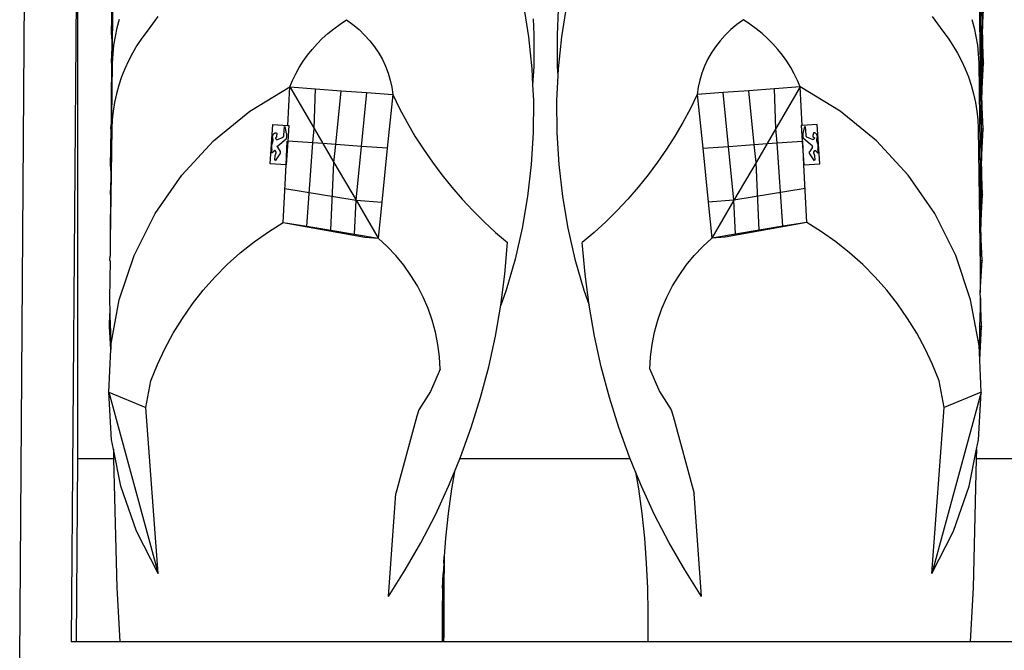
# Model space of a CAD drawing. Units: inches. Extents: x 31 to 393, y -96 to 45.
# Drawn here: x 140 to 148, y -52 to -48 of the extents above; entities that cross this region are included whole.
import ezdxf

# ---------------------------------------------------------------- set-up
doc = ezdxf.new("R2010")
doc.units = ezdxf.units.IN
doc.header["$MEASUREMENT"] = 0
doc.layers.add('Edges', color=7, linetype='Continuous')

# ---------------------------------------------------------------- blocks, each defined once
blk = doc.blocks.new('shoe shelf fr')
at = {"layer": 'Edges'}
for p, q in [((-2.2615, -10.5838), (-2.2109, -3.7393)), ((-1.8172, -3.8753), (-1.8678, -10.4477)), ((-1.8172, -3.8753), (-1.8172, -9.0475)), ((-1.5445, -4.9981), (-1.5553, -5.8596)), ((5.0981, -4.9981), (5.1116, -6.0648)), ((-1.5484, -5.5036), (-1.5592, -6.3651)), ((-1.557, -5.7941), (-1.5534, -5.5073)), ((5.0942, -5.5036), (5.1077, -6.5703)), ((5.1179, -5.7494), (5.1313, -5.504)), ((1.6004, -5.5681), (1.6391, -5.8107)), ((1.9299, -5.5681), (1.8912, -5.8107)), ((5.1155, -5.5593), (5.1179, -5.7494)), ((-1.2024, -5.6538), (-1.2841, -5.7672)), ((1.8671, -5.602), (1.8577, -5.7947)), ((4.7327, -5.6538), (4.8144, -5.7672)), ((-1.4987, -5.6771), (-1.5166, -5.7422)), ((0.1468, -5.7486), (0.1944, -5.7137)), ((0.1944, -5.7137), (0.244, -5.681)), ((0.244, -5.681), (0.2933, -5.7169)), ((0.2933, -5.7169), (0.3395, -5.7556)), ((1.6744, -5.6732), (1.6804, -5.7947)), ((3.237, -5.7169), (3.1907, -5.7556)), ((3.2863, -5.681), (3.237, -5.7169)), ((3.3359, -5.7137), (3.2863, -5.681)), ((3.3835, -5.7486), (3.3359, -5.7137)), ((5.0368, -5.6771), (5.0547, -5.7422)), ((-1.557, -5.7941), (-1.5553, -5.8596)), ((-1.5309, -5.8081), (-1.5416, -5.8747)), ((-1.5166, -5.7422), (-1.5309, -5.8081)), ((-1.2841, -5.7672), (-1.3248, -5.821)), ((0.0583, -5.8246), (0.1014, -5.7856)), ((0.1014, -5.7856), (0.1468, -5.7486)), ((0.3395, -5.7556), (0.3826, -5.797)), ((0.3826, -5.797), (0.4223, -5.8409)), ((1.6391, -5.8107), (1.6645, -6.0549)), ((1.6804, -5.7947), (1.6789, -6.0403)), ((1.8577, -5.7947), (1.8591, -6.0403)), ((1.8912, -5.8107), (1.8658, -6.0549)), ((3.1476, -5.797), (3.108, -5.8409)), ((3.1907, -5.7556), (3.1476, -5.797)), ((3.4289, -5.7856), (3.3835, -5.7486)), ((3.472, -5.8246), (3.4289, -5.7856)), ((4.8144, -5.7672), (4.855, -5.821)), ((5.0547, -5.7422), (5.069, -5.8081)), ((5.069, -5.8081), (5.0797, -5.8747)), ((5.1184, -5.7941), (5.1128, -6.0155)), ((5.1184, -5.7941), (5.1179, -5.7494)), ((5.1274, -6.0095), (5.1184, -5.7941)), ((-1.5553, -5.8596), (-1.5568, -5.9768)), ((-1.5416, -5.8747), (-1.5488, -5.9417)), ((-1.3624, -5.877), (-1.397, -5.9349)), ((-1.3248, -5.821), (-1.3624, -5.877)), ((-0.0205, -5.9081), (0.0176, -5.8655)), ((0.0176, -5.8655), (0.0583, -5.8246)), ((0.4223, -5.8409), (0.4584, -5.887)), ((0.4584, -5.887), (0.4907, -5.935)), ((3.0719, -5.887), (3.0396, -5.935)), ((3.108, -5.8409), (3.0719, -5.887)), ((3.5127, -5.8655), (3.472, -5.8246)), ((3.5508, -5.9081), (3.5127, -5.8655)), ((4.855, -5.821), (4.8927, -5.877)), ((4.8927, -5.877), (4.9273, -5.9349)), ((5.0797, -5.8747), (5.0868, -5.9417)), ((-1.5488, -5.9417), (-1.5522, -6.0091)), ((-1.397, -5.9349), (-1.4284, -5.9946)), ((-0.0888, -5.9984), (-0.056, -5.9525)), ((-0.056, -5.9525), (-0.0205, -5.9081)), ((0.4907, -5.935), (0.5191, -5.9849)), ((3.0396, -5.935), (3.0112, -5.9849)), ((3.5863, -5.9525), (3.5508, -5.9081)), ((3.6191, -5.9984), (3.5863, -5.9525)), ((4.9273, -5.9349), (4.9587, -5.9946)), ((5.0868, -5.9417), (5.0903, -6.0091)), ((-1.5522, -6.0091), (-1.5631, -6.8706)), ((-1.5573, -6.0128), (-1.5609, -6.2995)), ((-1.5582, -6.0095), (-1.5568, -5.9768)), ((-1.5582, -6.0095), (-1.5573, -6.0128)), ((-1.5582, -6.0095), (-1.5572, -6.0099)), ((-1.4284, -5.9946), (-1.4565, -6.0559)), ((-0.1188, -6.0458), (-0.0888, -5.9984)), ((0.5191, -5.9849), (0.5433, -6.0363)), ((0.5433, -6.0363), (0.5634, -6.0889)), ((2.9869, -6.0363), (2.9669, -6.0889)), ((3.0112, -5.9849), (2.9869, -6.0363)), ((3.6491, -6.0458), (3.6191, -5.9984)), ((4.9587, -5.9946), (4.9868, -6.0559)), ((5.0903, -6.0091), (5.1038, -7.0758)), ((5.1274, -6.0095), (5.1116, -6.0648)), ((5.1128, -6.0155), (5.1116, -6.0648)), ((5.1274, -6.0095), (5.1128, -6.0155)), ((5.114, -6.2549), (5.1274, -6.0095)), ((-1.4565, -6.0559), (-1.4813, -6.1186)), ((-0.1701, -6.1444), (-0.1459, -6.0945)), ((-0.1459, -6.0945), (-0.1188, -6.0458)), ((0.5634, -6.0889), (0.5792, -6.1426)), ((1.6645, -6.0549), (1.6705, -6.1787)), ((1.6789, -6.0403), (1.6705, -6.1787)), ((1.8632, -6.1075), (1.8538, -6.3002)), ((1.8591, -6.0403), (1.8632, -6.1075)), ((1.8658, -6.0549), (1.8632, -6.1075)), ((2.9669, -6.0889), (2.9511, -6.1426)), ((3.6762, -6.0945), (3.6491, -6.0458)), ((3.7004, -6.1444), (3.6762, -6.0945)), ((4.9868, -6.0559), (5.0116, -6.1186)), ((5.1116, -6.0648), (5.114, -6.2549)), ((-1.5026, -6.1826), (-1.5205, -6.2477)), ((-1.4813, -6.1186), (-1.5026, -6.1826)), ((-0.1912, -6.1953), (-0.1701, -6.1444)), ((0.5792, -6.1426), (0.5906, -6.197)), ((1.6705, -6.1787), (1.6765, -6.3002)), ((2.9511, -6.1426), (2.9397, -6.197)), ((3.7215, -6.1953), (3.7004, -6.1444)), ((5.0116, -6.1186), (5.0329, -6.1826)), ((5.0329, -6.1826), (5.0508, -6.2477)), ((-1.5205, -6.2477), (-1.5348, -6.3136)), ((-0.4983, -6.3809), (-0.1912, -6.1953)), ((-0.2054, -6.4911), (-0.1912, -6.1953)), ((-0.1912, -6.1953), (-0.0055, -6.5131)), ((-0.1912, -6.1953), (0.006, -6.2095)), ((-0.0055, -6.5131), (0.006, -6.2095)), ((0.006, -6.2095), (0.2032, -6.2236)), ((0.1613, -6.6369), (0.2032, -6.2236)), ((0.2032, -6.2236), (0.4004, -6.2377)), ((0.3585, -6.6511), (0.4004, -6.2377)), ((0.4004, -6.2377), (0.5976, -6.2519)), ((0.5976, -6.2519), (0.5557, -6.6652)), ((0.5906, -6.197), (0.5976, -6.2519)), ((0.5976, -6.2519), (0.6506, -6.3604)), ((2.9327, -6.2519), (2.8797, -6.3604)), ((2.9397, -6.197), (2.9327, -6.2519)), ((3.1299, -6.2377), (2.9327, -6.2519)), ((2.9327, -6.2519), (2.9745, -6.6652)), ((3.3271, -6.2236), (3.1299, -6.2377)), ((3.1717, -6.6511), (3.1299, -6.2377)), ((3.5243, -6.2095), (3.3271, -6.2236)), ((3.3689, -6.6369), (3.3271, -6.2236)), ((3.7215, -6.1953), (3.5243, -6.2095)), ((3.5358, -6.5131), (3.5243, -6.2095)), ((3.7215, -6.1953), (3.5358, -6.5131)), ((4.0286, -6.3809), (3.7215, -6.1953)), ((3.7357, -6.4911), (3.7215, -6.1953)), ((5.0508, -6.2477), (5.0651, -6.3136)), ((5.1146, -6.2995), (5.114, -6.2549)), ((-1.5609, -6.2995), (-1.5592, -6.3651)), ((-1.5348, -6.3136), (-1.5455, -6.3802)), ((1.6765, -6.3002), (1.675, -6.5458)), ((1.8538, -6.3002), (1.8553, -6.5458)), ((5.0651, -6.3136), (5.0758, -6.3802)), ((5.1146, -6.2995), (5.1089, -6.521)), ((5.1235, -6.515), (5.1146, -6.2995)), ((-1.5592, -6.3651), (-1.5607, -6.4823)), ((-1.5455, -6.3802), (-1.5527, -6.4472)), ((-0.7763, -6.6077), (-0.4983, -6.3809)), ((0.6506, -6.3604), (0.7077, -6.4669)), ((2.8797, -6.3604), (2.8226, -6.4669)), ((4.3066, -6.6077), (4.0286, -6.3809)), ((5.0758, -6.3802), (5.0829, -6.4472)), ((-1.5621, -6.515), (-1.5607, -6.4823)), ((-1.5527, -6.4472), (-1.5561, -6.5146)), ((-0.3425, -6.7835), (-0.321, -6.4829)), ((-0.321, -6.4829), (-0.2054, -6.4911)), ((0.7077, -6.4669), (0.7686, -6.5713)), ((2.8226, -6.4669), (2.7617, -6.5713)), ((3.8512, -6.4829), (3.7357, -6.4911)), ((3.8728, -6.7835), (3.8512, -6.4829)), ((5.0829, -6.4472), (5.0864, -6.5146)), ((-1.5561, -6.5146), (-1.567, -7.3761)), ((-1.5648, -6.805), (-1.5612, -6.5183)), ((-1.5621, -6.515), (-1.5612, -6.5183)), ((-1.5621, -6.515), (-1.5611, -6.5154)), ((-0.3215, -6.5675), (-0.3207, -6.5646)), ((-0.3207, -6.5646), (-0.3195, -6.5619)), ((-0.3195, -6.5619), (-0.318, -6.5593)), ((-0.318, -6.5593), (-0.3163, -6.5568)), ((-0.3163, -6.5568), (-0.3143, -6.5545)), ((-0.3143, -6.5545), (-0.312, -6.5525)), ((-0.312, -6.5525), (-0.3096, -6.5507)), ((-0.3096, -6.5507), (-0.3069, -6.5492)), ((-0.3069, -6.5492), (-0.3041, -6.5479)), ((-0.3041, -6.5479), (-0.3012, -6.547)), ((-0.3012, -6.547), (-0.2982, -6.5463)), ((-0.2982, -6.5463), (-0.2951, -6.546)), ((-0.2951, -6.546), (-0.2942, -6.5471)), ((-0.2942, -6.5471), (-0.2934, -6.5483)), ((-0.2934, -6.5483), (-0.2926, -6.5496)), ((-0.2926, -6.5496), (-0.2919, -6.5509)), ((-0.2919, -6.5509), (-0.2913, -6.5522)), ((-0.2913, -6.5522), (-0.2908, -6.5536)), ((-0.291, -6.5798), (-0.2897, -6.5621)), ((-0.2908, -6.5536), (-0.2904, -6.555)), ((-0.2904, -6.555), (-0.2901, -6.5564)), ((-0.2901, -6.5564), (-0.2899, -6.5578)), ((-0.2899, -6.5578), (-0.2897, -6.5592)), ((-0.2897, -6.5592), (-0.2897, -6.5607)), ((-0.2897, -6.5607), (-0.2897, -6.5621)), ((-0.236, -6.5672), (-0.2359, -6.566)), ((-0.2359, -6.566), (-0.2311, -6.4987)), ((-0.2151, -6.5515), (-0.2277, -6.499)), ((-0.2144, -6.5549), (-0.2151, -6.5515)), ((-0.2138, -6.5584), (-0.2144, -6.5549)), ((-0.2135, -6.5619), (-0.2138, -6.5584)), ((-0.2133, -6.5654), (-0.2135, -6.5619)), ((-0.2133, -6.5689), (-0.2133, -6.5654)), ((-0.1984, -6.4916), (-0.2069, -6.6105)), ((-0.2054, -6.4911), (-0.1984, -6.4916)), ((-0.0135, -6.6244), (-0.0055, -6.5131)), ((-0.0055, -6.5131), (0.0627, -6.6299)), ((1.675, -6.5458), (1.6602, -6.7909)), ((1.8553, -6.5458), (1.8701, -6.7909)), ((3.5358, -6.5131), (3.4675, -6.6299)), ((3.5438, -6.6244), (3.5358, -6.5131)), ((3.7357, -6.4911), (3.7286, -6.4916)), ((3.7286, -6.4916), (3.7372, -6.6105)), ((3.7435, -6.5654), (3.7437, -6.5619)), ((3.7435, -6.5689), (3.7435, -6.5654)), ((3.7437, -6.5619), (3.7441, -6.5584)), ((3.7441, -6.5584), (3.7447, -6.5549)), ((3.7447, -6.5549), (3.7454, -6.5515)), ((3.7454, -6.5515), (3.758, -6.499)), ((3.7662, -6.566), (3.7614, -6.4987)), ((3.7663, -6.5672), (3.7662, -6.566)), ((3.8201, -6.5578), (3.82, -6.5592)), ((3.82, -6.5592), (3.82, -6.5607)), ((3.82, -6.5607), (3.82, -6.5621)), ((3.8213, -6.5798), (3.82, -6.5621)), ((3.8204, -6.5564), (3.8201, -6.5578)), ((3.8207, -6.555), (3.8204, -6.5564)), ((3.8211, -6.5536), (3.8207, -6.555)), ((3.8216, -6.5522), (3.8211, -6.5536)), ((3.8222, -6.5509), (3.8216, -6.5522)), ((3.8229, -6.5496), (3.8222, -6.5509)), ((3.8236, -6.5483), (3.8229, -6.5496)), ((3.8245, -6.5471), (3.8236, -6.5483)), ((3.8254, -6.546), (3.8245, -6.5471)), ((3.8285, -6.5463), (3.8254, -6.546)), ((3.8315, -6.547), (3.8285, -6.5463)), ((3.8344, -6.5479), (3.8315, -6.547)), ((3.8372, -6.5492), (3.8344, -6.5479)), ((3.8399, -6.5507), (3.8372, -6.5492)), ((3.8423, -6.5525), (3.8399, -6.5507)), ((3.8446, -6.5545), (3.8423, -6.5525)), ((3.8466, -6.5568), (3.8446, -6.5545)), ((3.8483, -6.5593), (3.8466, -6.5568)), ((3.8498, -6.5619), (3.8483, -6.5593)), ((3.8509, -6.5646), (3.8498, -6.5619)), ((3.8518, -6.5675), (3.8509, -6.5646)), ((5.0864, -6.5146), (5.0999, -7.5813)), ((5.1235, -6.515), (5.1077, -6.5703)), ((5.1089, -6.521), (5.1077, -6.5703)), ((5.1235, -6.515), (5.1089, -6.521)), ((5.1101, -6.7604), (5.1235, -6.515)), ((-1.0197, -6.8711), (-0.7763, -6.6077)), ((-0.329, -6.6435), (-0.3283, -6.6389)), ((-0.3283, -6.6389), (-0.3274, -6.6343)), ((-0.3274, -6.6343), (-0.3262, -6.6297)), ((-0.3262, -6.6297), (-0.3247, -6.6253)), ((-0.3247, -6.6253), (-0.323, -6.6209)), ((-0.323, -6.6209), (-0.3223, -6.619)), ((-0.3227, -6.5773), (-0.3226, -6.5748)), ((-0.3227, -6.5797), (-0.3227, -6.5773)), ((-0.3226, -6.5822), (-0.3227, -6.5797)), ((-0.3226, -6.5748), (-0.3224, -6.5724)), ((-0.3223, -6.5847), (-0.3226, -6.5822)), ((-0.3224, -6.5724), (-0.322, -6.5699)), ((-0.3218, -6.5871), (-0.3223, -6.5847)), ((-0.3223, -6.619), (-0.3216, -6.617)), ((-0.322, -6.5699), (-0.3215, -6.5675)), ((-0.3213, -6.5895), (-0.3218, -6.5871)), ((-0.3216, -6.617), (-0.321, -6.615)), ((-0.3206, -6.5919), (-0.3213, -6.5895)), ((-0.321, -6.615), (-0.3204, -6.613)), ((-0.3198, -6.5942), (-0.3206, -6.5919)), ((-0.3204, -6.613), (-0.32, -6.611)), ((-0.32, -6.611), (-0.3196, -6.6089)), ((-0.3189, -6.5965), (-0.3198, -6.5942)), ((-0.3196, -6.6089), (-0.3193, -6.6069)), ((-0.3193, -6.6069), (-0.319, -6.6048)), ((-0.319, -6.6048), (-0.3189, -6.6027)), ((-0.3188, -6.5986), (-0.3189, -6.5965)), ((-0.3189, -6.6027), (-0.3188, -6.6007)), ((-0.3188, -6.6007), (-0.3188, -6.5986)), ((-0.2999, -6.5863), (-0.3003, -6.5872)), ((-0.3003, -6.5872), (-0.2998, -6.5885)), ((-0.2993, -6.5854), (-0.2999, -6.5863)), ((-0.2998, -6.5885), (-0.2993, -6.5897)), ((-0.2987, -6.5846), (-0.2993, -6.5854)), ((-0.2993, -6.5897), (-0.2987, -6.591)), ((-0.2981, -6.5838), (-0.2987, -6.5846)), ((-0.2987, -6.591), (-0.298, -6.5922)), ((-0.2974, -6.5831), (-0.2981, -6.5838)), ((-0.298, -6.5922), (-0.2972, -6.5933)), ((-0.2966, -6.5824), (-0.2974, -6.5831)), ((-0.2972, -6.5933), (-0.2964, -6.5944)), ((-0.2958, -6.5818), (-0.2966, -6.5824)), ((-0.2964, -6.5944), (-0.2955, -6.5955)), ((-0.2949, -6.5812), (-0.2958, -6.5818)), ((-0.2955, -6.5955), (-0.2945, -6.5965)), ((-0.294, -6.5808), (-0.2949, -6.5812)), ((-0.2945, -6.5965), (-0.2935, -6.5974)), ((-0.293, -6.5804), (-0.294, -6.5808)), ((-0.2935, -6.5974), (-0.2924, -6.5983)), ((-0.292, -6.5801), (-0.293, -6.5804)), ((-0.2924, -6.5983), (-0.2913, -6.5991)), ((-0.291, -6.5798), (-0.292, -6.5801)), ((-0.2913, -6.5991), (-0.2901, -6.5999)), ((-0.2901, -6.5999), (-0.2422, -6.5791)), ((-0.2823, -6.6454), (-0.2181, -6.5929)), ((-0.2422, -6.5791), (-0.2413, -6.5782)), ((-0.2413, -6.5782), (-0.2405, -6.5772)), ((-0.2405, -6.5772), (-0.2397, -6.5763)), ((-0.2397, -6.5763), (-0.239, -6.5753)), ((-0.239, -6.5753), (-0.2384, -6.5742)), ((-0.2384, -6.5742), (-0.2378, -6.5731)), ((-0.2378, -6.5731), (-0.2373, -6.572)), ((-0.2373, -6.572), (-0.2369, -6.5708)), ((-0.2369, -6.5708), (-0.2365, -6.5696)), ((-0.2365, -6.5696), (-0.2362, -6.5684)), ((-0.2362, -6.5684), (-0.236, -6.5672)), ((-0.2199, -6.7922), (-0.2112, -6.6102)), ((-0.2069, -6.6105), (-0.2199, -6.7922)), ((-0.2181, -6.5929), (-0.2169, -6.5896)), ((-0.2169, -6.5896), (-0.2158, -6.5863)), ((-0.2158, -6.5863), (-0.215, -6.5828)), ((-0.215, -6.5828), (-0.2143, -6.5794)), ((-0.2143, -6.5794), (-0.2138, -6.5759)), ((-0.2138, -6.5759), (-0.2134, -6.5724)), ((-0.2134, -6.5724), (-0.2133, -6.5689)), ((-0.0135, -6.6244), (-0.2069, -6.6105)), ((-0.0594, -7.264), (-0.0135, -6.6244)), ((0.0627, -6.6299), (-0.0135, -6.6244)), ((0.0627, -6.6299), (0.1474, -6.7747)), ((0.1613, -6.6369), (0.0627, -6.6299)), ((0.1474, -6.7747), (0.1613, -6.6369)), ((0.3585, -6.6511), (0.1613, -6.6369)), ((0.7686, -6.5713), (0.8334, -6.6732)), ((2.7617, -6.5713), (2.6968, -6.6732)), ((3.1717, -6.6511), (3.3689, -6.6369)), ((3.3689, -6.6369), (3.4675, -6.6299)), ((3.3829, -6.7747), (3.3689, -6.6369)), ((3.4675, -6.6299), (3.3829, -6.7747)), ((3.4675, -6.6299), (3.5438, -6.6244)), ((3.5438, -6.6244), (3.7372, -6.6105)), ((3.5896, -7.264), (3.5438, -6.6244)), ((3.7372, -6.6105), (3.7502, -6.7922)), ((3.7502, -6.7922), (3.7414, -6.6102)), ((3.7437, -6.5724), (3.7435, -6.5689)), ((3.744, -6.5759), (3.7437, -6.5724)), ((3.7446, -6.5794), (3.744, -6.5759)), ((3.7452, -6.5828), (3.7446, -6.5794)), ((3.7461, -6.5863), (3.7452, -6.5828)), ((3.7472, -6.5896), (3.7461, -6.5863)), ((3.7484, -6.5929), (3.7472, -6.5896)), ((3.8126, -6.6454), (3.7484, -6.5929)), ((3.7665, -6.5684), (3.7663, -6.5672)), ((3.7668, -6.5696), (3.7665, -6.5684)), ((3.7671, -6.5708), (3.7668, -6.5696)), ((3.7676, -6.572), (3.7671, -6.5708)), ((3.7681, -6.5731), (3.7676, -6.572)), ((3.7687, -6.5742), (3.7681, -6.5731)), ((3.7693, -6.5753), (3.7687, -6.5742)), ((3.77, -6.5763), (3.7693, -6.5753)), ((3.7708, -6.5772), (3.77, -6.5763)), ((3.7716, -6.5782), (3.7708, -6.5772)), ((3.7725, -6.5791), (3.7716, -6.5782)), ((3.8204, -6.5999), (3.7725, -6.5791)), ((3.8216, -6.5991), (3.8204, -6.5999)), ((3.8213, -6.5798), (3.8223, -6.5801)), ((3.8227, -6.5983), (3.8216, -6.5991)), ((3.8223, -6.5801), (3.8233, -6.5804)), ((3.8238, -6.5974), (3.8227, -6.5983)), ((3.8233, -6.5804), (3.8242, -6.5808)), ((3.8248, -6.5965), (3.8238, -6.5974)), ((3.8242, -6.5808), (3.8252, -6.5812)), ((3.8258, -6.5955), (3.8248, -6.5965)), ((3.8252, -6.5812), (3.826, -6.5818)), ((3.8267, -6.5944), (3.8258, -6.5955)), ((3.826, -6.5818), (3.8269, -6.5824)), ((3.8275, -6.5933), (3.8267, -6.5944)), ((3.8269, -6.5824), (3.8276, -6.5831)), ((3.8283, -6.5922), (3.8275, -6.5933)), ((3.8276, -6.5831), (3.8284, -6.5838)), ((3.829, -6.591), (3.8283, -6.5922)), ((3.8284, -6.5838), (3.829, -6.5846)), ((3.829, -6.5846), (3.8296, -6.5854)), ((3.8296, -6.5897), (3.829, -6.591)), ((3.8296, -6.5854), (3.8301, -6.5863)), ((3.8301, -6.5885), (3.8296, -6.5897)), ((3.8301, -6.5863), (3.8306, -6.5872)), ((3.8306, -6.5872), (3.8301, -6.5885)), ((3.8491, -6.5965), (3.8501, -6.5942)), ((3.8491, -6.5986), (3.8491, -6.5965)), ((3.8491, -6.6007), (3.8491, -6.5986)), ((3.8491, -6.6027), (3.8491, -6.6007)), ((3.8493, -6.6048), (3.8491, -6.6027)), ((3.8495, -6.6069), (3.8493, -6.6048)), ((3.8498, -6.6089), (3.8495, -6.6069)), ((3.8502, -6.611), (3.8498, -6.6089)), ((3.8501, -6.5942), (3.8509, -6.5919)), ((3.8507, -6.613), (3.8502, -6.611)), ((3.8512, -6.615), (3.8507, -6.613)), ((3.8509, -6.5919), (3.8516, -6.5895)), ((3.8518, -6.617), (3.8512, -6.615)), ((3.8516, -6.5895), (3.8521, -6.5871)), ((3.8523, -6.5699), (3.8518, -6.5675)), ((3.8525, -6.619), (3.8518, -6.617)), ((3.8521, -6.5871), (3.8525, -6.5847)), ((3.8527, -6.5724), (3.8523, -6.5699)), ((3.8525, -6.5847), (3.8528, -6.5822)), ((3.8533, -6.6209), (3.8525, -6.619)), ((3.8529, -6.5748), (3.8527, -6.5724)), ((3.8528, -6.5822), (3.853, -6.5797)), ((3.853, -6.5773), (3.8529, -6.5748)), ((3.853, -6.5797), (3.853, -6.5773)), ((3.855, -6.6253), (3.8533, -6.6209)), ((3.8564, -6.6297), (3.855, -6.6253)), ((3.8576, -6.6343), (3.8564, -6.6297)), ((3.8586, -6.6389), (3.8576, -6.6343)), ((3.8593, -6.6435), (3.8586, -6.6389)), ((4.55, -6.8711), (4.3066, -6.6077)), ((5.1077, -6.5703), (5.1101, -6.7604)), ((-0.331, -6.6994), (-0.3303, -6.6893)), ((-0.3298, -6.6997), (-0.331, -6.6994)), ((-0.3303, -6.6893), (-0.3278, -6.6877)), ((-0.3285, -6.6998), (-0.3298, -6.6997)), ((-0.3297, -6.6528), (-0.3295, -6.6481)), ((-0.3297, -6.6575), (-0.3297, -6.6528)), ((-0.3294, -6.6622), (-0.3297, -6.6575)), ((-0.3295, -6.6481), (-0.329, -6.6435)), ((-0.3288, -6.6668), (-0.3294, -6.6622)), ((-0.328, -6.6715), (-0.3288, -6.6668)), ((-0.3272, -6.6997), (-0.3285, -6.6998)), ((-0.327, -6.676), (-0.328, -6.6715)), ((-0.3278, -6.6877), (-0.327, -6.676)), ((-0.326, -6.6994), (-0.3272, -6.6997)), ((-0.3248, -6.699), (-0.326, -6.6994)), ((-0.3237, -6.6984), (-0.3248, -6.699)), ((-0.3227, -6.6977), (-0.3237, -6.6984)), ((-0.3218, -6.6968), (-0.3227, -6.6977)), ((-0.321, -6.6958), (-0.3218, -6.6968)), ((-0.3204, -6.6948), (-0.321, -6.6958)), ((-0.3199, -6.6936), (-0.3204, -6.6948)), ((-0.3196, -6.6924), (-0.3199, -6.6936)), ((-0.3184, -6.692), (-0.3196, -6.6924)), ((-0.3173, -6.6914), (-0.3184, -6.692)), ((-0.3162, -6.6908), (-0.3173, -6.6914)), ((-0.3151, -6.6901), (-0.3162, -6.6908)), ((-0.3141, -6.6893), (-0.3151, -6.6901)), ((-0.3131, -6.6885), (-0.3141, -6.6893)), ((-0.3122, -6.6876), (-0.3131, -6.6885)), ((-0.3114, -6.6867), (-0.3122, -6.6876)), ((-0.3106, -6.6857), (-0.3114, -6.6867)), ((-0.3099, -6.6847), (-0.3106, -6.6857)), ((-0.3093, -6.6836), (-0.3099, -6.6847)), ((-0.3087, -6.6825), (-0.3093, -6.6836)), ((-0.3042, -6.6828), (-0.3087, -6.6825)), ((-0.2951, -6.6962), (-0.3042, -6.6828)), ((-0.3028, -6.719), (-0.3017, -6.7171)), ((-0.3017, -6.7171), (-0.3007, -6.7151)), ((-0.3011, -6.7618), (-0.2652, -6.7082)), ((-0.3007, -6.7151), (-0.2998, -6.7131)), ((-0.2998, -6.7131), (-0.2989, -6.7111)), ((-0.2989, -6.7111), (-0.2981, -6.709)), ((-0.2981, -6.709), (-0.2974, -6.7069)), ((-0.2974, -6.7069), (-0.2968, -6.7048)), ((-0.2968, -6.7048), (-0.2962, -6.7027)), ((-0.2962, -6.7027), (-0.2958, -6.7005)), ((-0.2958, -6.7005), (-0.2954, -6.6984)), ((-0.2954, -6.6984), (-0.2951, -6.6962)), ((-0.2868, -6.6521), (-0.2866, -6.6509)), ((-0.2868, -6.6533), (-0.2868, -6.6521)), ((-0.2867, -6.6545), (-0.2868, -6.6533)), ((-0.2864, -6.6556), (-0.2867, -6.6545)), ((-0.2866, -6.6509), (-0.2862, -6.6498)), ((-0.2859, -6.6567), (-0.2864, -6.6556)), ((-0.2862, -6.6498), (-0.2857, -6.6487)), ((-0.2853, -6.6578), (-0.2859, -6.6567)), ((-0.2857, -6.6487), (-0.285, -6.6477)), ((-0.2853, -6.6578), (-0.2638, -6.6893)), ((-0.285, -6.6477), (-0.2842, -6.6468)), ((-0.2842, -6.6468), (-0.2833, -6.646)), ((-0.2833, -6.646), (-0.2823, -6.6454)), ((-0.2652, -6.7082), (-0.2643, -6.7068)), ((-0.2643, -6.7068), (-0.2636, -6.7053)), ((-0.2632, -6.6908), (-0.2638, -6.6893)), ((-0.2636, -6.7053), (-0.263, -6.7037)), ((-0.2627, -6.6924), (-0.2632, -6.6908)), ((-0.263, -6.7037), (-0.2625, -6.7022)), ((-0.2623, -6.694), (-0.2627, -6.6924)), ((-0.2625, -6.7022), (-0.2622, -6.7005)), ((-0.2621, -6.6956), (-0.2623, -6.694)), ((-0.2622, -6.7005), (-0.262, -6.6989)), ((-0.262, -6.6973), (-0.2621, -6.6956)), ((-0.262, -6.6989), (-0.262, -6.6973)), ((0.3167, -7.0644), (0.3585, -6.6511)), ((0.5557, -6.6652), (0.3585, -6.6511)), ((0.5557, -6.6652), (0.5139, -7.0786)), ((0.8334, -6.6732), (0.902, -6.7727)), ((2.6968, -6.6732), (2.6283, -6.7727)), ((2.9745, -6.6652), (3.1717, -6.6511)), ((2.9745, -6.6652), (3.0164, -7.0786)), ((3.2136, -7.0644), (3.1717, -6.6511)), ((3.7922, -6.6973), (3.7923, -6.6956)), ((3.7923, -6.6989), (3.7922, -6.6973)), ((3.7923, -6.6956), (3.7926, -6.694)), ((3.7925, -6.7005), (3.7923, -6.6989)), ((3.7928, -6.7022), (3.7925, -6.7005)), ((3.7926, -6.694), (3.793, -6.6924)), ((3.7933, -6.7037), (3.7928, -6.7022)), ((3.793, -6.6924), (3.7935, -6.6908)), ((3.7939, -6.7053), (3.7933, -6.7037)), ((3.7935, -6.6908), (3.7941, -6.6893)), ((3.7946, -6.7068), (3.7939, -6.7053)), ((3.8156, -6.6578), (3.7941, -6.6893)), ((3.7955, -6.7082), (3.7946, -6.7068)), ((3.8314, -6.7618), (3.7955, -6.7082)), ((3.8136, -6.646), (3.8126, -6.6454)), ((3.8145, -6.6468), (3.8136, -6.646)), ((3.8153, -6.6477), (3.8145, -6.6468)), ((3.816, -6.6487), (3.8153, -6.6477)), ((3.8156, -6.6578), (3.8162, -6.6567)), ((3.8165, -6.6498), (3.816, -6.6487)), ((3.8162, -6.6567), (3.8166, -6.6556)), ((3.8168, -6.6509), (3.8165, -6.6498)), ((3.8166, -6.6556), (3.8169, -6.6545)), ((3.817, -6.6521), (3.8168, -6.6509)), ((3.8169, -6.6545), (3.8171, -6.6533)), ((3.8171, -6.6533), (3.817, -6.6521)), ((3.8254, -6.6962), (3.8345, -6.6828)), ((3.8257, -6.6984), (3.8254, -6.6962)), ((3.826, -6.7005), (3.8257, -6.6984)), ((3.8265, -6.7027), (3.826, -6.7005)), ((3.8271, -6.7048), (3.8265, -6.7027)), ((3.8277, -6.7069), (3.8271, -6.7048)), ((3.8284, -6.709), (3.8277, -6.7069)), ((3.8292, -6.7111), (3.8284, -6.709)), ((3.83, -6.7131), (3.8292, -6.7111)), ((3.831, -6.7151), (3.83, -6.7131)), ((3.832, -6.7171), (3.831, -6.7151)), ((3.8331, -6.719), (3.832, -6.7171)), ((3.8345, -6.6828), (3.839, -6.6825)), ((3.839, -6.6825), (3.8395, -6.6836)), ((3.8395, -6.6836), (3.8402, -6.6847)), ((3.8402, -6.6847), (3.8409, -6.6857)), ((3.8409, -6.6857), (3.8417, -6.6867)), ((3.8417, -6.6867), (3.8425, -6.6876)), ((3.8425, -6.6876), (3.8434, -6.6885)), ((3.8434, -6.6885), (3.8444, -6.6893)), ((3.8444, -6.6893), (3.8454, -6.6901)), ((3.8454, -6.6901), (3.8465, -6.6908)), ((3.8465, -6.6908), (3.8476, -6.6914)), ((3.8476, -6.6914), (3.8487, -6.692)), ((3.8487, -6.692), (3.8499, -6.6924)), ((3.8499, -6.6924), (3.8502, -6.6936)), ((3.8502, -6.6936), (3.8507, -6.6948)), ((3.8507, -6.6948), (3.8513, -6.6958)), ((3.8513, -6.6958), (3.8521, -6.6968)), ((3.8521, -6.6968), (3.853, -6.6977)), ((3.853, -6.6977), (3.854, -6.6984)), ((3.854, -6.6984), (3.8551, -6.699)), ((3.8551, -6.699), (3.8563, -6.6994)), ((3.8563, -6.6994), (3.8575, -6.6997)), ((3.8573, -6.676), (3.8583, -6.6715)), ((3.8581, -6.6877), (3.8573, -6.676)), ((3.8575, -6.6997), (3.8588, -6.6998)), ((3.8606, -6.6893), (3.8581, -6.6877)), ((3.8583, -6.6715), (3.8591, -6.6668)), ((3.8588, -6.6998), (3.8601, -6.6997)), ((3.8591, -6.6668), (3.8596, -6.6622)), ((3.8598, -6.6481), (3.8593, -6.6435)), ((3.8596, -6.6622), (3.8599, -6.6575)), ((3.86, -6.6528), (3.8598, -6.6481)), ((3.8599, -6.6575), (3.86, -6.6528)), ((3.8601, -6.6997), (3.8613, -6.6994)), ((3.8613, -6.6994), (3.8606, -6.6893)), ((-0.2199, -6.7922), (-0.3425, -6.7835)), ((-0.3065, -6.7557), (-0.304, -6.7209)), ((-0.304, -6.7209), (-0.3028, -6.719)), ((-0.2412, -7.2339), (-0.2199, -6.7922)), ((0.1224, -7.294), (0.1474, -6.7747)), ((0.1474, -6.7747), (0.3167, -7.0644)), ((0.902, -6.7727), (0.9742, -6.8696)), ((1.6602, -6.7909), (1.6319, -7.0349)), ((1.8701, -6.7909), (1.8984, -7.0349)), ((2.6283, -6.7727), (2.556, -6.8696)), ((3.3829, -6.7747), (3.2136, -7.0644)), ((3.4078, -7.294), (3.3829, -6.7747)), ((3.7502, -6.7922), (3.8728, -6.7835)), ((3.7714, -7.2339), (3.7502, -6.7922)), ((3.8342, -6.7209), (3.8331, -6.719)), ((3.8367, -6.7557), (3.8342, -6.7209)), ((5.1107, -6.805), (5.1101, -6.7604)), ((-1.5648, -6.805), (-1.5631, -6.8706)), ((5.1107, -6.805), (5.105, -7.0265)), ((5.1196, -7.0205), (5.1107, -6.805)), ((-1.5631, -6.8706), (-1.5646, -6.9877)), ((-1.2237, -7.1661), (-1.0197, -6.8711)), ((0.9742, -6.8696), (1.05, -6.9637)), ((2.556, -6.8696), (2.4802, -6.9637)), ((4.7539, -7.1661), (4.55, -6.8711)), ((-1.566, -7.0205), (-1.5646, -6.9877)), ((-0.2287, -6.9743), (0.3167, -7.0644)), ((1.05, -6.9637), (1.1293, -7.055)), ((2.4802, -6.9637), (2.401, -7.055)), ((3.7589, -6.9743), (3.2136, -7.0644)), ((-1.5651, -7.0238), (-1.5687, -7.3105)), ((-1.566, -7.0205), (-1.5651, -7.0238)), ((-1.566, -7.0205), (-1.565, -7.0209)), ((0.3042, -7.3241), (0.3167, -7.0644)), ((0.3167, -7.0644), (0.486, -7.3541)), ((0.3167, -7.0644), (0.5139, -7.0786)), ((0.5139, -7.0786), (0.486, -7.3541)), ((1.1293, -7.055), (1.212, -7.1433)), ((1.6319, -7.0349), (1.5904, -7.277)), ((1.8984, -7.0349), (1.9399, -7.277)), ((2.401, -7.055), (2.3183, -7.1433)), ((3.2136, -7.0644), (3.0164, -7.0786)), ((3.0164, -7.0786), (3.0443, -7.3541)), ((3.2136, -7.0644), (3.0443, -7.3541)), ((3.2261, -7.3241), (3.2136, -7.0644)), ((5.1196, -7.0205), (5.1038, -7.0758)), ((5.105, -7.0265), (5.1038, -7.0758)), ((5.1038, -7.0758), (5.1062, -7.2659)), ((5.1196, -7.0205), (5.105, -7.0265)), ((5.1062, -7.2659), (5.1196, -7.0205)), ((-1.3841, -7.4866), (-1.2237, -7.1661)), ((1.212, -7.1433), (1.2979, -7.2285)), ((2.3183, -7.1433), (2.2324, -7.2285)), ((4.9144, -7.4866), (4.7539, -7.1661)), ((-0.3553, -7.3054), (-0.2412, -7.2339)), ((-0.2412, -7.2339), (-0.0594, -7.264)), ((-0.2412, -7.2339), (0.385, -7.3469)), ((1.2979, -7.2285), (1.3869, -7.3105)), ((2.2324, -7.2285), (2.1433, -7.3105)), ((3.7714, -7.2339), (3.1452, -7.3469)), ((3.7714, -7.2339), (3.5896, -7.264)), ((3.8855, -7.3054), (3.7714, -7.2339)), ((-1.5687, -7.3105), (-1.567, -7.3761)), ((-0.4651, -7.3832), (-0.3553, -7.3054)), ((-0.0594, -7.264), (0.1224, -7.294)), ((0.1224, -7.294), (0.3042, -7.3241)), ((1.3869, -7.3105), (1.479, -7.3892)), ((1.5904, -7.277), (1.5357, -7.5164)), ((1.9399, -7.277), (1.9946, -7.5164)), ((2.1433, -7.3105), (2.0513, -7.3892)), ((3.4078, -7.294), (3.2261, -7.3241)), ((3.5896, -7.264), (3.4078, -7.294)), ((3.9953, -7.3832), (3.8855, -7.3054)), ((5.1068, -7.3105), (5.1011, -7.532)), ((5.1068, -7.3105), (5.1062, -7.2659)), ((5.1157, -7.526), (5.1068, -7.3105)), ((-1.567, -7.3761), (-1.5685, -7.4932)), ((-0.5702, -7.4673), (-0.4651, -7.3832)), ((0.3042, -7.3241), (0.486, -7.3541)), ((0.385, -7.3469), (0.486, -7.3541)), ((0.5562, -7.419), (0.486, -7.3541)), ((1.4582, -7.6297), (1.479, -7.3892)), ((2.072, -7.6297), (2.0513, -7.3892)), ((2.9741, -7.419), (3.0443, -7.3541)), ((3.2261, -7.3241), (3.0443, -7.3541)), ((3.1452, -7.3469), (3.0443, -7.3541)), ((4.1005, -7.4673), (3.9953, -7.3832)), ((-0.6704, -7.5572), (-0.5702, -7.4673)), ((0.6217, -7.4885), (0.5562, -7.419)), ((2.9086, -7.4885), (2.9741, -7.419)), ((4.2007, -7.5572), (4.1005, -7.4673)), ((-1.569, -7.5293), (-1.5726, -7.816)), ((-1.5699, -7.526), (-1.5685, -7.4932)), ((-1.5699, -7.526), (-1.569, -7.5293)), ((-1.5699, -7.526), (-1.5689, -7.5264)), ((-1.498, -7.8265), (-1.3841, -7.4866)), ((0.6822, -7.5624), (0.6217, -7.4885)), ((1.5357, -7.5164), (1.468, -7.7524)), ((1.9946, -7.5164), (2.0623, -7.7524)), ((2.8481, -7.5624), (2.9086, -7.4885)), ((5.0282, -7.8265), (4.9144, -7.4866)), ((5.1157, -7.526), (5.0999, -7.5813)), ((5.1011, -7.532), (5.0999, -7.5813)), ((5.1157, -7.526), (5.1011, -7.532)), ((5.1023, -7.7714), (5.1157, -7.526)), ((-0.7652, -7.6528), (-0.6704, -7.5572)), ((0.7373, -7.6402), (0.6822, -7.5624)), ((2.793, -7.6402), (2.8481, -7.5624)), ((4.2955, -7.6528), (4.2007, -7.5572)), ((5.0999, -7.5813), (5.1023, -7.7714)), ((-0.8544, -7.7536), (-0.7652, -7.6528)), ((0.7869, -7.7216), (0.7373, -7.6402)), ((1.427, -7.869), (1.4582, -7.6297)), ((2.1032, -7.869), (2.072, -7.6297)), ((2.7434, -7.7216), (2.793, -7.6402)), ((4.3847, -7.7536), (4.2955, -7.6528)), ((-0.9377, -7.8594), (-0.8544, -7.7536)), ((0.8307, -7.8063), (0.7869, -7.7216)), ((1.468, -7.7524), (1.427, -7.869)), ((2.0623, -7.7524), (2.1032, -7.869)), ((2.6996, -7.8063), (2.7434, -7.7216)), ((4.468, -7.8594), (4.3847, -7.7536)), ((5.1029, -7.816), (5.1023, -7.7714)), ((-1.5726, -7.816), (-1.5697, -7.9319)), ((-1.5629, -8.179), (-1.498, -7.8265)), ((0.8685, -7.8938), (0.8307, -7.8063)), ((2.6618, -7.8938), (2.6996, -7.8063)), ((5.0932, -8.179), (5.0282, -7.8265)), ((5.1029, -7.816), (5.0972, -8.0375)), ((5.1118, -8.0315), (5.1029, -7.816)), ((-1.0147, -7.9697), (-0.9377, -7.8594)), ((0.9001, -7.9838), (0.8685, -7.8938)), ((1.3855, -8.1068), (1.427, -7.869)), ((2.1448, -8.1068), (2.1032, -7.869)), ((2.6302, -7.9838), (2.6618, -7.8938)), ((4.545, -7.9697), (4.468, -7.8594)), ((-1.5738, -8.0315), (-1.5697, -7.9319)), ((-1.5697, -7.9319), (-1.5671, -8.0342)), ((-1.0853, -8.0843), (-1.0147, -7.9697)), ((0.9254, -8.0757), (0.9001, -7.9838)), ((2.6049, -8.0757), (2.6302, -7.9838)), ((4.6156, -8.0843), (4.545, -7.9697)), ((-1.5641, -8.208), (-1.5738, -8.0315)), ((-1.5738, -8.0315), (-1.5664, -8.0583)), ((-1.5738, -8.0315), (-1.5671, -8.0342)), ((-1.5671, -8.0342), (-1.5664, -8.0583)), ((-1.5664, -8.0583), (-1.5629, -8.179)), ((0.9442, -8.1693), (0.9254, -8.0757)), ((2.5861, -8.1693), (2.6049, -8.0757)), ((5.1118, -8.0315), (5.0959, -8.0898)), ((5.0972, -8.0375), (5.0959, -8.0898)), ((5.1118, -8.0315), (5.0972, -8.0375)), ((5.0977, -8.2893), (5.1118, -8.0315)), ((-1.1493, -8.2028), (-1.0853, -8.0843)), ((1.3337, -8.3426), (1.3855, -8.1068)), ((2.1965, -8.3426), (2.1448, -8.1068)), ((4.6795, -8.2028), (4.6156, -8.0843)), ((5.0959, -8.0898), (5.0932, -8.179)), ((-1.5777, -8.537), (-1.5641, -8.208)), ((-1.5629, -8.179), (-1.5641, -8.208)), ((-1.2063, -8.3248), (-1.1493, -8.2028)), ((0.9565, -8.2639), (0.9442, -8.1693)), ((2.5737, -8.2639), (2.5861, -8.1693)), ((4.7365, -8.3248), (4.6795, -8.2028)), ((5.0977, -8.2893), (5.0932, -8.179)), ((0.9622, -8.3593), (0.9565, -8.2639)), ((2.568, -8.3593), (2.5737, -8.2639)), ((5.1079, -8.537), (5.0977, -8.2893)), ((-1.2562, -8.4498), (-1.2063, -8.3248)), ((0.9622, -8.3593), (0.8883, -8.5319)), ((1.2718, -8.5759), (1.3337, -8.3426)), ((2.2585, -8.5759), (2.1965, -8.3426)), ((2.568, -8.3593), (2.642, -8.5319)), ((4.7865, -8.4498), (4.7365, -8.3248)), ((-1.2944, -8.6534), (-1.2562, -8.4498)), ((4.8247, -8.6534), (4.7865, -8.4498)), ((-1.5578, -8.9003), (-1.5777, -8.537)), ((-1.5777, -8.537), (-1.1991, -9.926)), ((-1.5777, -8.537), (-1.2944, -8.6534)), ((0.8883, -8.5319), (0.7969, -8.6704)), ((1.1998, -8.8062), (1.2718, -8.5759)), ((2.3305, -8.8062), (2.2585, -8.5759)), ((2.642, -8.5319), (2.7334, -8.6704)), ((5.1079, -8.537), (4.7294, -9.926)), ((5.1079, -8.537), (4.8247, -8.6534)), ((5.0881, -8.9003), (5.1079, -8.537)), ((-1.1991, -9.926), (-1.2944, -8.6534)), ((0.7969, -8.6704), (0.7819, -8.7202)), ((2.7334, -8.6704), (2.7484, -8.7202)), ((4.7294, -9.926), (4.8247, -8.6534)), ((0.7819, -8.7202), (0.6221, -9.3136)), ((2.7484, -8.7202), (2.9082, -9.3136)), ((1.1178, -9.0333), (1.1998, -8.8062)), ((2.4124, -9.0333), (2.3305, -8.8062)), ((-1.5432, -8.9737), (-1.5578, -8.9003)), ((5.0735, -8.9737), (5.0881, -8.9003)), ((-1.487, -9.2576), (-1.5432, -8.9737)), ((-1.5432, -8.9737), (-1.5414, -9.0475)), ((5.0172, -9.2576), (5.0735, -8.9737)), ((5.0735, -8.9737), (5.0716, -9.0475)), ((-1.8172, -9.0475), (-1.828, -10.4477)), ((-1.5414, -9.0475), (-1.8172, -9.0475)), ((-1.5414, -9.0475), (-1.5163, -10.0374)), ((1.0707, -9.148), (1.112, -9.0475)), ((1.112, -9.0475), (1.1178, -9.0333)), ((2.4183, -9.0475), (1.112, -9.0475)), ((2.4183, -9.0475), (2.4124, -9.0333)), ((2.4595, -9.148), (2.4183, -9.0475)), ((5.0716, -9.0475), (5.0466, -10.0374)), ((12.4474, -9.0475), (5.0716, -9.0475)), ((1.0261, -9.2566), (1.0707, -9.148)), ((1.0707, -9.148), (1.0492, -9.277)), ((2.4595, -9.148), (2.4811, -9.277)), ((2.5041, -9.2566), (2.4595, -9.148)), ((-1.3666, -9.6018), (-1.487, -9.2576)), ((0.9249, -9.4757), (1.0261, -9.2566)), ((1.0492, -9.277), (1.0233, -9.4665)), ((2.4811, -9.277), (2.5069, -9.4665)), ((2.6054, -9.4757), (2.5041, -9.2566)), ((4.8969, -9.6018), (5.0172, -9.2576)), ((0.5654, -10.1038), (0.6221, -9.3136)), ((2.9648, -10.1038), (2.9082, -9.3136)), ((0.8142, -9.6902), (0.9249, -9.4757)), ((1.0233, -9.4665), (1.0032, -9.6566)), ((2.5069, -9.4665), (2.527, -9.6566)), ((2.7161, -9.6902), (2.6054, -9.4757)), ((-1.1991, -9.926), (-1.3666, -9.6018)), ((1.0032, -9.6566), (0.9929, -9.7933)), ((2.527, -9.6566), (2.5414, -9.8473)), ((4.7294, -9.926), (4.8969, -9.6018)), ((0.6943, -9.8997), (0.8142, -9.6902)), ((2.836, -9.8997), (2.7161, -9.6902)), ((0.9888, -9.8473), (0.9929, -9.7933)), ((0.9929, -9.7933), (0.9929, -9.8923)), ((0.9888, -9.8473), (0.9851, -9.9296)), ((0.9888, -9.8473), (0.989, -9.9625)), ((2.5414, -9.8473), (2.5501, -10.0384)), ((0.5654, -10.1038), (0.6943, -9.8997)), ((0.9802, -10.0384), (0.9851, -9.9296)), ((0.9851, -9.9296), (0.9851, -10.4477)), ((0.9929, -9.8923), (0.989, -9.9625)), ((0.989, -9.9625), (0.989, -10.3978)), ((2.9648, -10.1038), (2.836, -9.8997)), ((-1.5163, -10.0374), (-1.4938, -10.4477)), ((0.9802, -10.0384), (0.9773, -10.2295)), ((0.9802, -10.0384), (0.9812, -10.4477)), ((2.5501, -10.0384), (2.5529, -10.2295)), ((5.0466, -10.0374), (5.0241, -10.4477)), ((0.9773, -10.2295), (0.9773, -10.4477)), ((2.5529, -10.2295), (2.5529, -10.4477)), ((0.989, -10.3978), (0.9862, -10.4477)), ((-1.8678, -10.4477), (-1.828, -10.4477)), ((-1.828, -10.4477), (-1.4938, -10.4477)), ((-1.4938, -10.4477), (0.9773, -10.4477)), ((0.9773, -10.4477), (0.9812, -10.4477)), ((0.9812, -10.4477), (0.9851, -10.4477)), ((0.9851, -10.4477), (0.9862, -10.4477)), ((0.9862, -10.4477), (2.5529, -10.4477)), ((2.5529, -10.4477), (5.0241, -10.4477)), ((5.0241, -10.4477), (12.4366, -10.4477))]:
    blk.add_line(p, q, dxfattribs=at)

msp = doc.modelspace()

# ---------------------------------------------------------------- block references
msp.add_blockref('shoe shelf fr', (142.2279, -41.8888))

doc.saveas('drawing.dxf')
